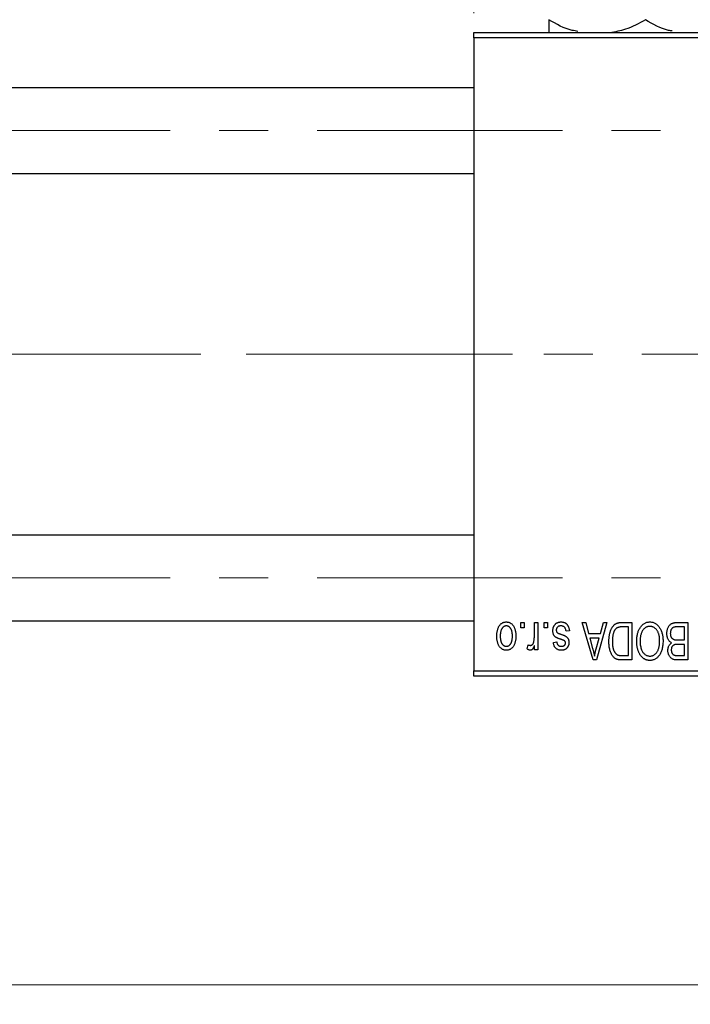
# Model space of a CAD drawing. Units: millimetres. Extents: x 15 to 415, y 5 to 292.
# Drawn here: x 313 to 348, y 200 to 251 of the extents above; entities that cross this region are included whole.
import ezdxf

# ---------------------------------------------------------------- set-up
doc = ezdxf.new("R2010")
doc.units = ezdxf.units.MM
doc.linetypes.add('CENTERX2', pattern=[20.32, 12.7, -2.54, 2.54, -2.54])
doc.styles.add('SLDTEXTSTYLE0', font='TXT', dxfattribs={"width": 0.75})
doc.dimstyles.new('SLDDIMSTYLE1', dxfattribs={"dimtxt": 3.5, "dimasz": 3.302, "dimexe": 0, "dimexo": 0.0625, "dimgap": 0.875, "dimtad": 1, "dimdec": 0, "dimlfac": 1.8, "dimrnd": 1e-09, "dimzin": 12, "dimdsep": 46, "dimtxsty": 'SLDTEXTSTYLE0', "dimsah": 1, "dimcen": 0.09, "dimadec": 0, "dimazin": 3, "dimtfac": 1, "dimtdec": 0, "dimtofl": 0, "dimtmove": 0, "dimatfit": 3, "dimfxl": 1, "dimfrac": 2, "dimtolj": 1, "dimtzin": 12, "dimarcsym": 0})

# ---------------------------------------------------------------- blocks, each defined once
blk = doc.blocks.new('_D_1')
at = {"color": 7, "linetype": 'Continuous', "lineweight": 0}
for p, q in [((336.496, 251.171), (336.496, 265.06)), ((360.384, 251.171), (360.384, 265.06)), ((336.496, 264.06), (360.384, 264.06))]:
    blk.add_line(p, q, dxfattribs=at)
at = {"color": 7, "linetype": 'Continuous', "lineweight": 18}
for points in [[(336.496, 264.06), (339.798, 263.552), (339.798, 264.568)], [(360.384, 264.06), (357.082, 264.568), (357.082, 263.552)]]:
    blk.add_solid(points, dxfattribs=at)
at = {"color": 7, "linetype": 'Continuous', "lineweight": 18, "insert": (345.854, 268.572), "char_height": 3.5, "attachment_point": 1, "style": 'SLDTEXTSTYLE0'}
blk.add_mtext('43', dxfattribs=at)
blk = doc.blocks.new('_D_2')
at = {"color": 7, "linetype": 'Continuous', "lineweight": 0}
for p, q in [((379.829, 228.338), (379.829, 199.838)), ((72.607, 215.838), (72.607, 199.838)), ((379.829, 200.838), (72.607, 200.838))]:
    blk.add_line(p, q, dxfattribs=at)
at = {"color": 7, "linetype": 'Continuous', "lineweight": 18}
for points in [[(72.607, 200.838), (75.909, 200.33), (75.909, 201.346)], [(379.829, 200.838), (376.527, 201.346), (376.527, 200.33)]]:
    blk.add_solid(points, dxfattribs=at)
at = {"color": 7, "linetype": 'Continuous', "lineweight": 18, "insert": (222.339, 205.35), "char_height": 3.5, "attachment_point": 1, "style": 'SLDTEXTSTYLE0'}
blk.add_mtext('553', dxfattribs=at)

msp = doc.modelspace()

# ---------------------------------------------------------------- linework, layer by layer
at = {"color": 7, "linetype": 'Continuous', "lineweight": 25}
for p, q in [((336.4956, 250.1711), (360.3844, 250.1711)), ((336.4956, 249.8933), (336.4956, 250.1711)), ((360.3844, 249.8933), (336.4956, 249.8933)), ((336.4956, 249.8933), (336.4956, 217.1156)), ((336.4956, 247.31), (93.1622, 247.31)), ((93.1622, 242.8656), (336.4956, 242.8656)), ((336.4956, 224.1433), (93.1622, 224.1433)), ((93.1622, 219.6989), (336.4956, 219.6989)), ((338.9198, 219.3378), (338.9198, 219.6156)), ((338.9198, 219.6156), (339.0966, 219.6156)), ((339.0966, 219.3378), (338.9198, 219.3378)), ((339.0966, 219.6156), (339.0966, 219.3378)), ((339.6269, 218.8824), (339.6269, 219.6156)), ((339.6269, 219.6156), (339.8036, 219.6156)), ((339.8036, 219.6156), (339.8036, 218.2014)), ((340.1319, 219.3378), (340.1319, 219.6156)), ((340.1319, 219.6156), (340.3087, 219.6156)), ((340.3087, 219.3378), (340.1319, 219.3378)), ((340.3087, 219.6156), (340.3087, 219.3378)), ((342.1016, 219.6156), (342.2867, 219.6156)), ((342.6659, 217.6711), (342.1016, 219.6156)), ((342.2867, 219.6156), (342.4398, 219.0347)), ((343.3895, 219.6156), (342.8517, 217.6711)), ((343.0513, 219.0347), (343.204, 219.6156)), ((343.204, 219.6156), (343.3895, 219.6156)), ((344.1593, 219.6156), (344.6774, 219.6156)), ((344.5006, 219.3883), (344.1826, 219.3883)), ((344.5006, 217.8984), (344.5006, 219.3883)), ((344.6774, 219.6156), (344.6774, 217.6711)), ((347.4046, 219.3883), (347.0298, 219.3883)), ((347.0337, 219.6156), (347.5814, 219.6156)), ((347.4046, 218.7065), (347.4046, 219.3883)), ((347.5814, 219.6156), (347.5814, 217.6711)), ((341.4451, 219.1863), (341.2683, 219.161)), ((342.4398, 219.0347), (343.0513, 219.0347)), ((342.4997, 218.8075), (342.6461, 218.2732)), ((342.9918, 218.8075), (342.4997, 218.8075)), ((342.8268, 218.2417), (342.9918, 218.8075)), ((339.2481, 218.2519), (339.2986, 218.4539)), ((339.6269, 218.2014), (339.6269, 218.4271)), ((340.6117, 218.5802), (340.7885, 218.6055)), ((347.0558, 218.7065), (347.4046, 218.7065)), ((347.4046, 218.4792), (347.0728, 218.4792)), ((347.4046, 217.8984), (347.4046, 218.4792)), ((339.8036, 218.2014), (339.6269, 218.2014)), ((344.1877, 217.8984), (344.5006, 217.8984)), ((347.0969, 217.8984), (347.4046, 217.8984)), ((342.8517, 217.6711), (342.6659, 217.6711)), ((344.6774, 217.6711), (344.1818, 217.6711)), ((347.5814, 217.6711), (347.0322, 217.6711)), ((336.4956, 217.1156), (360.3844, 217.1156)), ((336.4956, 216.8378), (336.4956, 217.1156)), ((360.3844, 216.8378), (336.4956, 216.8378))]:
    msp.add_line(p, q, dxfattribs=at)
at = {"color": 7, "linetype": 'CENTERX2', "lineweight": 18}
for p, q in [((64.2178, 245.0878), (346.5511, 245.0878)), ((85.94, 233.5044), (338.4956, 233.5044)), ((378.2178, 233.5044), (112.2733, 233.5044)), ((64.2178, 221.9211), (346.5511, 221.9211))]:
    msp.add_line(p, q, dxfattribs=at)
at = {"color": 7, "linetype": 'Continuous', "lineweight": 25}
for points, knots in [([(341.8832, 250.2297), (341.7832, 250.2441), (341.2545, 250.3202), (340.774, 250.6036), (340.3844, 250.8335)], [0, 0, 0, 0, 0.1890954, 1, 1, 1, 1]), ([(340.3844, 250.8335), (340.3844, 250.7126), (340.3844, 250.4466), (340.3844, 250.2099), (340.3844, 250.1724), (340.3844, 250.1711)], [0, 0, 0, 0, 0.445585, 0.9805792, 1, 1, 1, 1]), ([(345.3844, 250.8335), (345.0433, 250.644), (344.4569, 250.3182), (343.8155, 250.2019), (343.5473, 250.1532)], [0, 0, 0, 0, 0.581825, 1, 1, 1, 1]), ([(346.7675, 250.2494), (346.7064, 250.2587), (346.2174, 250.3333), (345.7732, 250.6), (345.3844, 250.8335)], [0, 0, 0, 0, 0.12488848, 1, 1, 1, 1]), ([(337.6824, 218.8939), (337.6829, 218.9244), (337.6839, 218.9834), (337.69, 219.069), (337.7012, 219.1484), (337.7156, 219.222), (337.7356, 219.2893), (337.759, 219.351), (337.7876, 219.4064), (337.8199, 219.4561), (337.8559, 219.4995), (337.8943, 219.5374), (337.9353, 219.5692), (337.9784, 219.5955), (338.0243, 219.6157), (338.0723, 219.6304), (338.1228, 219.6394), (338.1573, 219.6403), (338.1748, 219.6408)], [0, 0, 0, 0, 0.0912768, 0.1764629, 0.2562801, 0.3309456, 0.400639, 0.4660089, 0.5279264, 0.5867235, 0.6428722, 0.6962717, 0.7475656, 0.7976821, 0.8471601, 0.896925, 0.9476183, 1, 1, 1, 1]), ([(338.1701, 219.4388), (338.1596, 219.4385), (338.1388, 219.4378), (338.1083, 219.431), (338.0788, 219.4209), (338.0507, 219.406), (338.0236, 219.3873), (337.998, 219.364), (337.9729, 219.3373), (337.9499, 219.3059), (337.9283, 219.2707), (337.91, 219.2311), (337.8941, 219.1874), (337.8811, 219.1395), (337.8715, 219.0873), (337.8645, 219.0311), (337.8601, 218.9708), (337.8595, 218.9291), (337.8592, 218.9077)], [0, 0, 0, 0, 0.0463763, 0.091312, 0.1366923, 0.1830145, 0.2308407, 0.2812432, 0.3348763, 0.3919239, 0.4521542, 0.5160835, 0.583804, 0.6563685, 0.7340981, 0.8169133, 0.9056638, 1, 1, 1, 1]), ([(338.4905, 218.9077), (338.4902, 218.9294), (338.4896, 218.9714), (338.4852, 219.0323), (338.4782, 219.0888), (338.4685, 219.1411), (338.4557, 219.1891), (338.4392, 219.2326), (338.4212, 219.2724), (338.3991, 219.3072), (338.3754, 219.3379), (338.3506, 219.3651), (338.3239, 219.3878), (338.2959, 219.4065), (338.2664, 219.4208), (338.2356, 219.4312), (338.2034, 219.4378), (338.1813, 219.4385), (338.1701, 219.4388)], [0, 0, 0, 0, 0.094287, 0.1824866, 0.2648226, 0.3415706, 0.4132187, 0.4802814, 0.5434033, 0.6026861, 0.6589031, 0.7118588, 0.762111, 0.8107527, 0.8577637, 0.9041913, 0.9513582, 1, 1, 1, 1]), ([(338.1748, 219.6408), (338.1921, 219.6403), (338.2261, 219.6394), (338.2759, 219.6304), (338.3234, 219.6157), (338.3691, 219.5955), (338.4119, 219.5687), (338.4532, 219.537), (338.4913, 219.4986), (338.5277, 219.4553), (338.5612, 219.4063), (338.5891, 219.351), (338.6139, 219.2909), (338.6334, 219.2248), (338.6486, 219.1534), (338.6597, 219.0766), (338.6658, 218.9943), (338.6668, 218.9377), (338.6673, 218.9085)], [0, 0, 0, 0, 0.0524222, 0.1031398, 0.1533193, 0.2032244, 0.2543512, 0.3064664, 0.361001, 0.4183041, 0.4781534, 0.5407069, 0.6063044, 0.6755816, 0.749569, 0.8278945, 0.9112566, 1, 1, 1, 1]), ([(340.5865, 219.1839), (340.5869, 219.2005), (340.5878, 219.2331), (340.5927, 219.2808), (340.6019, 219.326), (340.6145, 219.3686), (340.6303, 219.4091), (340.65, 219.4469), (340.6735, 219.4823), (340.7003, 219.515), (340.7302, 219.5446), (340.7631, 219.5703), (340.7985, 219.5923), (340.8366, 219.61), (340.8772, 219.624), (340.9204, 219.6337), (340.9663, 219.6397), (340.9977, 219.6404), (341.0138, 219.6408)], [0, 0, 0, 0, 0.0704753, 0.13849, 0.203487, 0.2664408, 0.3271541, 0.3876484, 0.4473266, 0.5072946, 0.5669701, 0.6258897, 0.6843624, 0.7436177, 0.803887, 0.8663876, 0.9317584, 1, 1, 1, 1]), ([(341.0016, 219.4388), (340.9836, 219.4381), (340.9494, 219.4367), (340.9011, 219.4252), (340.859, 219.4059), (340.8243, 219.3781), (340.7969, 219.3448), (340.7771, 219.3068), (340.7654, 219.2644), (340.764, 219.2347), (340.7632, 219.2194)], [0, 0, 0, 0, 0.1472807, 0.2806153, 0.4047813, 0.5247085, 0.6421144, 0.7566027, 0.8742518, 1, 1, 1, 1]), ([(341.2683, 219.161), (341.2652, 219.1831), (341.2594, 219.2249), (341.2416, 219.2825), (341.2173, 219.3313), (341.1856, 219.3709), (341.1476, 219.4015), (341.1041, 219.4238), (341.0545, 219.4364), (341.0196, 219.438), (341.0016, 219.4388)], [0, 0, 0, 0, 0.1555424, 0.2941248, 0.4190131, 0.5346399, 0.6456767, 0.7570058, 0.8737509, 1, 1, 1, 1]), ([(341.0138, 219.6408), (341.0289, 219.6406), (341.0584, 219.6402), (341.1014, 219.6342), (341.1421, 219.626), (341.1802, 219.613), (341.2161, 219.5974), (341.2492, 219.5775), (341.2801, 219.5544), (341.3083, 219.5275), (341.3343, 219.4972), (341.3574, 219.4631), (341.3787, 219.4259), (341.3963, 219.3846), (341.4129, 219.3402), (341.4259, 219.2921), (341.4372, 219.2405), (341.4424, 219.2047), (341.4451, 219.1863)], [0, 0, 0, 0, 0.0650583, 0.1266305, 0.1861785, 0.2433912, 0.2990749, 0.3543437, 0.4088467, 0.4648396, 0.5213807, 0.580346, 0.6413576, 0.7056523, 0.7730847, 0.8446899, 0.9198751, 1, 1, 1, 1]), ([(343.4905, 218.6327), (343.4907, 218.6596), (343.4909, 218.7127), (343.4956, 218.7906), (343.5021, 218.8655), (343.5115, 218.9371), (343.5238, 219.0057), (343.5386, 219.0711), (343.5564, 219.1334), (343.5769, 219.1923), (343.5993, 219.2478), (343.6233, 219.2992), (343.649, 219.3464), (343.6761, 219.3895), (343.7049, 219.4284), (343.7355, 219.4627), (343.767, 219.4936), (343.8009, 219.5197), (343.8369, 219.5425), (343.8752, 219.5622), (343.9161, 219.5789), (343.9598, 219.5922), (344.0059, 219.6029), (344.0547, 219.6103), (344.1061, 219.6146), (344.1413, 219.6152), (344.1593, 219.6156)], [0, 0, 0, 0, 0.0600147, 0.1180632, 0.1736112, 0.2273481, 0.2787958, 0.3286447, 0.3764528, 0.4229248, 0.4674438, 0.5094789, 0.5491707, 0.5869331, 0.622704, 0.6567129, 0.6892157, 0.7207171, 0.7519014, 0.7838458, 0.8164066, 0.8501091, 0.8852579, 0.9216898, 0.9598798, 1, 1, 1, 1]), ([(344.1826, 219.3883), (344.1671, 219.388), (344.1369, 219.3876), (344.093, 219.3843), (344.052, 219.3795), (344.0139, 219.3719), (343.9788, 219.3625), (343.9465, 219.3512), (343.9173, 219.3372), (343.8904, 219.3214), (343.8662, 219.3029), (343.8434, 219.2822), (343.8222, 219.259), (343.8025, 219.2331), (343.7838, 219.205), (343.7668, 219.1741), (343.7515, 219.1405), (343.7425, 219.117), (343.7379, 219.105)], [0, 0, 0, 0, 0.0813359, 0.1580204, 0.2302408, 0.2976741, 0.3611915, 0.4204751, 0.4768817, 0.5306508, 0.5832955, 0.6364607, 0.691573, 0.7480804, 0.8067522, 0.8681253, 0.9325667, 1, 1, 1, 1]), ([(344.9299, 218.6453), (344.9304, 218.6802), (344.9314, 218.7484), (344.9398, 218.8483), (344.9537, 218.9433), (344.9722, 219.0335), (344.9973, 219.1185), (345.0272, 219.1987), (345.0629, 219.2739), (345.0914, 219.3206), (345.1055, 219.3437)], [0, 0, 0, 0, 0.1432681, 0.2804712, 0.4115502, 0.537473, 0.6585546, 0.7751958, 0.8890505, 1, 1, 1, 1]), ([(345.1055, 219.3437), (345.1217, 219.3672), (345.1532, 219.4131), (345.2078, 219.4736), (345.2655, 219.5256), (345.3275, 219.5678), (345.3932, 219.6005), (345.4626, 219.624), (345.5359, 219.6381), (345.5861, 219.6399), (345.6117, 219.6408)], [0, 0, 0, 0, 0.1394697, 0.271444, 0.397067, 0.5182664, 0.6366687, 0.7547356, 0.8750957, 1, 1, 1, 1]), ([(345.6129, 219.4135), (345.5954, 219.4129), (345.5607, 219.4117), (345.5098, 219.4024), (345.4611, 219.3869), (345.4142, 219.3656), (345.3705, 219.3369), (345.3282, 219.3032), (345.2883, 219.2631), (345.2509, 219.2169), (345.2169, 219.1648), (345.1873, 219.1067), (345.162, 219.0429), (345.1417, 218.9733), (345.1261, 218.8979), (345.1147, 218.8168), (345.108, 218.73), (345.1071, 218.6702), (345.1067, 218.6394)], [0, 0, 0, 0, 0.050918, 0.1006168, 0.1499277, 0.1991718, 0.249526, 0.3014494, 0.3560342, 0.4136289, 0.4738344, 0.5365596, 0.602769, 0.6729018, 0.7471022, 0.8262232, 0.9105472, 1, 1, 1, 1]), ([(345.6117, 219.6408), (345.6374, 219.6399), (345.6879, 219.6382), (345.7617, 219.6237), (345.8314, 219.5992), (345.8976, 219.566), (345.9595, 219.5223), (346.0174, 219.4693), (346.0715, 219.4069), (346.1029, 219.36), (346.1191, 219.3358)], [0, 0, 0, 0, 0.1242933, 0.2441976, 0.3621021, 0.4804623, 0.6015356, 0.7271827, 0.8593297, 1, 1, 1, 1]), ([(346.1168, 218.6721), (346.1163, 218.7007), (346.1154, 218.7563), (346.1087, 218.8372), (346.0975, 218.9132), (346.0812, 218.9841), (346.0608, 219.0504), (346.0357, 219.1118), (346.0056, 219.168), (345.9712, 219.2191), (345.9335, 219.2644), (345.894, 219.3046), (345.8518, 219.3376), (345.8083, 219.3659), (345.7622, 219.3873), (345.7141, 219.4022), (345.6642, 219.4117), (345.6302, 219.4129), (345.6129, 219.4135)], [0, 0, 0, 0, 0.0857831, 0.1670694, 0.2438012, 0.3163671, 0.3854844, 0.4517505, 0.515395, 0.5768805, 0.6363811, 0.6922655, 0.7457104, 0.7972333, 0.8477956, 0.8979127, 0.9481373, 1, 1, 1, 1]), ([(346.1191, 219.3358), (346.1332, 219.3124), (346.1614, 219.2655), (346.1964, 219.1905), (346.2263, 219.1124), (346.2515, 219.0308), (346.2702, 218.9453), (346.2834, 218.8563), (346.292, 218.7638), (346.293, 218.701), (346.2935, 218.669)], [0, 0, 0, 0, 0.117432, 0.2349306, 0.3547353, 0.476423, 0.6014158, 0.7299591, 0.8626747, 1, 1, 1, 1]), ([(346.4956, 219.0446), (346.4962, 219.0736), (346.4975, 219.1299), (346.5101, 219.2115), (346.5305, 219.2877), (346.5588, 219.3578), (346.5935, 219.4208), (346.6349, 219.4749), (346.6813, 219.5203), (346.7252, 219.5503), (346.7635, 219.5692), (346.7945, 219.5819), (346.8284, 219.592), (346.8645, 219.6007), (346.9032, 219.6075), (346.9445, 219.6119), (346.9883, 219.6154), (347.0184, 219.6155), (347.0337, 219.6156)], [0, 0, 0, 0, 0.0968193, 0.1879688, 0.2754195, 0.3598337, 0.4399412, 0.5152098, 0.5867202, 0.6563463, 0.6917362, 0.7292083, 0.7682863, 0.809873, 0.8531674, 0.8996294, 0.9485553, 1, 1, 1, 1]), ([(346.8467, 219.3638), (346.833, 219.3575), (346.8062, 219.345), (346.771, 219.318), (346.7404, 219.2862), (346.7155, 219.2483), (346.6961, 219.2049), (346.682, 219.1566), (346.6737, 219.103), (346.6728, 219.0657), (346.6723, 219.0462)], [0, 0, 0, 0, 0.1170149, 0.2294406, 0.3422188, 0.4587238, 0.579935, 0.7099407, 0.8485672, 1, 1, 1, 1]), ([(347.0298, 219.3883), (347.0105, 219.388), (346.9745, 219.3874), (346.9245, 219.3834), (346.8824, 219.3761), (346.8578, 219.3676), (346.8467, 219.3638)], [0, 0, 0, 0, 0.31249, 0.5812579, 0.8104818, 1, 1, 1, 1]), ([(338.1748, 218.1762), (338.1577, 218.1766), (338.1239, 218.1776), (338.0742, 218.1866), (338.0267, 218.2011), (337.9814, 218.2217), (337.9384, 218.2478), (337.8974, 218.2797), (337.8586, 218.3174), (337.8226, 218.3609), (337.7891, 218.4094), (337.7605, 218.4637), (337.7363, 218.523), (337.7169, 218.5875), (337.7009, 218.6567), (337.6901, 218.7313), (337.6839, 218.8109), (337.6829, 218.8657), (337.6824, 218.8939)], [0, 0, 0, 0, 0.0527852, 0.1042458, 0.1551605, 0.2054268, 0.2570914, 0.30997, 0.3653095, 0.4234521, 0.4838428, 0.5467834, 0.6120626, 0.6811909, 0.753975, 0.831041, 0.913199, 1, 1, 1, 1]), ([(337.8592, 218.9077), (337.8595, 218.8861), (337.8601, 218.8444), (337.8645, 218.7839), (337.8715, 218.7277), (337.8811, 218.6755), (337.8942, 218.6276), (337.9099, 218.584), (337.9284, 218.5445), (337.9501, 218.5095), (337.9738, 218.4785), (337.9992, 218.452), (338.0258, 218.4291), (338.0538, 218.4105), (338.0833, 218.3961), (338.1141, 218.3858), (338.1463, 218.3792), (338.1684, 218.3785), (338.1796, 218.3782)], [0, 0, 0, 0, 0.0939001, 0.181702, 0.2636319, 0.3405307, 0.4123196, 0.4793163, 0.5420447, 0.6019301, 0.6582576, 0.7112926, 0.7616435, 0.8103809, 0.8574842, 0.9040031, 0.9512626, 1, 1, 1, 1]), ([(338.6673, 218.9085), (338.6668, 218.8791), (338.6658, 218.8222), (338.6598, 218.7397), (338.6485, 218.6628), (338.634, 218.5913), (338.614, 218.5253), (338.5902, 218.4648), (338.5618, 218.4099), (338.5289, 218.3609), (338.493, 218.3175), (338.4546, 218.2796), (338.4136, 218.2478), (338.3705, 218.2214), (338.3247, 218.2013), (338.2769, 218.1865), (338.2266, 218.1776), (338.1922, 218.1767), (338.1748, 218.1762)], [0, 0, 0, 0, 0.08903907, 0.17270214, 0.25093645, 0.32475464, 0.39395115, 0.45969324, 0.52181981, 0.58137642, 0.63835759, 0.69254874, 0.74460321, 0.79546264, 0.84567425, 0.89579536, 0.9472403, 1, 1, 1, 1]), ([(338.1796, 218.3782), (338.1901, 218.3785), (338.2111, 218.3792), (338.2418, 218.386), (338.2716, 218.3959), (338.2996, 218.411), (338.327, 218.4292), (338.3525, 218.4524), (338.377, 218.4794), (338.4004, 218.5103), (338.4217, 218.5454), (338.4402, 218.5848), (338.4561, 218.6283), (338.4683, 218.6763), (338.4788, 218.7281), (338.4857, 218.7843), (338.4895, 218.8446), (338.4901, 218.8863), (338.4905, 218.9077)], [0, 0, 0, 0, 0.0464339, 0.0919922, 0.1379758, 0.1843555, 0.231914, 0.282379, 0.3356866, 0.3923419, 0.4526468, 0.5161316, 0.5839361, 0.6564404, 0.733808, 0.8167259, 0.9055468, 1, 1, 1, 1]), ([(339.5937, 218.5936), (339.5989, 218.6166), (339.6094, 218.6629), (339.6192, 218.7343), (339.6259, 218.8076), (339.6265, 218.8573), (339.6269, 218.8824)], [0, 0, 0, 0, 0.242209, 0.4884795, 0.7412752, 1, 1, 1, 1]), ([(340.9842, 218.7483), (340.9667, 218.7541), (340.9333, 218.7653), (340.8859, 218.7822), (340.8436, 218.7985), (340.8062, 218.8135), (340.7742, 218.8285), (340.7467, 218.8413), (340.725, 218.8546), (340.7021, 218.8701), (340.6791, 218.8924), (340.6554, 218.9223), (340.6342, 218.956), (340.6171, 218.9942), (340.6032, 219.0362), (340.5935, 219.0821), (340.5875, 219.1318), (340.5868, 219.1661), (340.5865, 219.1839)], [0, 0, 0, 0, 0.08487963, 0.16193971, 0.23121023, 0.29329141, 0.34712493, 0.39362642, 0.4324011, 0.46409703, 0.52054838, 0.57861136, 0.6391668, 0.70300674, 0.77048946, 0.84222475, 0.91833282, 1, 1, 1, 1]), ([(340.7632, 219.2194), (340.7637, 219.2063), (340.7645, 219.1814), (340.7734, 219.1465), (340.7875, 219.1158), (340.8016, 219.0993), (340.8086, 219.0912)], [0, 0, 0, 0, 0.28084, 0.5347733, 0.7701835, 1, 1, 1, 1]), ([(340.8086, 219.0912), (340.8117, 219.0885), (340.8188, 219.0822), (340.8323, 219.074), (340.8489, 219.0649), (340.8688, 219.0553), (340.8925, 219.0458), (340.9193, 219.0349), (340.9497, 219.024), (340.9713, 219.0168), (340.9826, 219.013)], [0, 0, 0, 0, 0.0642898, 0.1476271, 0.2461687, 0.3603015, 0.4940629, 0.6446252, 0.8132322, 1, 1, 1, 1]), ([(340.9826, 219.013), (340.9991, 219.0074), (341.0307, 218.9966), (341.076, 218.9805), (341.1172, 218.9651), (341.1543, 218.9502), (341.1874, 218.9357), (341.2163, 218.9218), (341.2413, 218.9091), (341.2685, 218.8922), (341.2984, 218.8698), (341.3299, 218.8393), (341.3568, 218.8042), (341.3793, 218.7653), (341.3975, 218.7231), (341.4107, 218.6777), (341.4181, 218.6294), (341.4192, 218.5963), (341.4198, 218.5794)], [0, 0, 0, 0, 0.0775406, 0.1491572, 0.2143107, 0.273785, 0.3276266, 0.3751148, 0.4168327, 0.4526482, 0.5179942, 0.5827052, 0.6479405, 0.7144426, 0.7827618, 0.8523782, 0.9248046, 1, 1, 1, 1]), ([(343.7379, 219.105), (343.7322, 219.0881), (343.7206, 219.0539), (343.7065, 219.0005), (343.6943, 218.9448), (343.6846, 218.8864), (343.6766, 218.8259), (343.6711, 218.7627), (343.668, 218.6972), (343.6675, 218.6525), (343.6673, 218.6299)], [0, 0, 0, 0, 0.11092827, 0.22438029, 0.34322303, 0.46514533, 0.59212288, 0.72263428, 0.85934058, 1, 1, 1, 1]), ([(346.737, 218.5676), (346.719, 218.5769), (346.6828, 218.5958), (346.6352, 218.6358), (346.5935, 218.6845), (346.5583, 218.7419), (346.5297, 218.8073), (346.51, 218.8803), (346.4975, 218.9601), (346.4962, 219.0158), (346.4956, 219.0446)], [0, 0, 0, 0, 0.1075455, 0.2161485, 0.327534, 0.4466741, 0.5723517, 0.7049746, 0.8469542, 1, 1, 1, 1]), ([(346.6723, 219.0462), (346.6729, 219.0281), (346.6739, 218.9933), (346.6817, 218.9432), (346.6951, 218.8974), (346.7137, 218.8561), (346.7369, 218.8197), (346.7642, 218.7885), (346.7947, 218.7619), (346.8304, 218.7407), (346.8733, 218.7244), (346.9254, 218.7143), (346.9873, 218.7076), (347.0319, 218.7069), (347.0558, 218.7065)], [0, 0, 0, 0, 0.0915284, 0.1766506, 0.2566642, 0.3328121, 0.4057347, 0.4747782, 0.5424443, 0.610071, 0.6844174, 0.7737975, 0.8785, 1, 1, 1, 1]), ([(339.2986, 218.4539), (339.3093, 218.45), (339.3305, 218.4424), (339.3628, 218.4347), (339.3946, 218.4296), (339.4156, 218.429), (339.426, 218.4287)], [0, 0, 0, 0, 0.2617401, 0.5166989, 0.7610587, 1, 1, 1, 1]), ([(339.6269, 218.4271), (339.6221, 218.415), (339.613, 218.3918), (339.6, 218.3583), (339.5859, 218.3287), (339.5732, 218.3015), (339.5599, 218.2781), (339.5481, 218.2571), (339.5351, 218.2404), (339.52, 218.2215), (339.4995, 218.2036), (339.4734, 218.1875), (339.4452, 218.1781), (339.4258, 218.1768), (339.4162, 218.1762)], [0, 0, 0, 0, 0.1117631, 0.2142807, 0.3089379, 0.3944457, 0.4719122, 0.5403996, 0.6010371, 0.654051, 0.7478117, 0.8335661, 0.9169215, 1, 1, 1, 1]), ([(339.426, 218.4287), (339.4352, 218.4292), (339.4535, 218.4302), (339.4799, 218.4391), (339.5052, 218.4528), (339.5289, 218.472), (339.5506, 218.4959), (339.5687, 218.5247), (339.5835, 218.5575), (339.5902, 218.5813), (339.5937, 218.5936)], [0, 0, 0, 0, 0.10802948, 0.21591287, 0.32742361, 0.44710949, 0.57504553, 0.70813116, 0.84825903, 1, 1, 1, 1]), ([(341.0213, 218.1762), (341.0022, 218.1768), (340.965, 218.1781), (340.9108, 218.1867), (340.8604, 218.2019), (340.8136, 218.2221), (340.772, 218.2485), (340.7346, 218.2781), (340.7029, 218.3124), (340.6756, 218.3512), (340.6536, 218.3969), (340.6359, 218.4504), (340.6213, 218.5124), (340.615, 218.5567), (340.6117, 218.5802)], [0, 0, 0, 0, 0.0890223, 0.1734761, 0.2547393, 0.3337873, 0.4103332, 0.4835724, 0.5555749, 0.6273396, 0.703829, 0.7912583, 0.8895416, 1, 1, 1, 1]), ([(340.7885, 218.6055), (340.7908, 218.5876), (340.7953, 218.5537), (340.8102, 218.5071), (340.8296, 218.4669), (340.8558, 218.4342), (340.8877, 218.4087), (340.9254, 218.3908), (340.9685, 218.3799), (340.999, 218.3788), (341.015, 218.3782)], [0, 0, 0, 0, 0.1502582, 0.2850603, 0.4068984, 0.5209873, 0.631988, 0.7454829, 0.8667104, 1, 1, 1, 1]), ([(341.1862, 218.6678), (341.1827, 218.6701), (341.1745, 218.6754), (341.1598, 218.6832), (341.1408, 218.6918), (341.1175, 218.701), (341.0902, 218.7119), (341.0586, 218.7232), (341.0227, 218.7353), (340.9975, 218.7438), (340.9842, 218.7483)], [0, 0, 0, 0, 0.0577638, 0.1339096, 0.229503, 0.3448176, 0.4789606, 0.6330175, 0.8070638, 1, 1, 1, 1]), ([(341.015, 218.3782), (341.033, 218.3787), (341.0669, 218.3798), (341.1141, 218.3887), (341.1543, 218.4034), (341.1868, 218.4252), (341.2122, 218.4514), (341.23, 218.4816), (341.2412, 218.515), (341.2424, 218.5386), (341.243, 218.5506)], [0, 0, 0, 0, 0.16799166, 0.31515749, 0.44496736, 0.5641364, 0.67582789, 0.78121699, 0.88806058, 1, 1, 1, 1]), ([(341.4198, 218.5794), (341.4196, 218.5648), (341.4191, 218.5363), (341.4136, 218.4944), (341.4056, 218.4548), (341.394, 218.4171), (341.3791, 218.3817), (341.3607, 218.3483), (341.3394, 218.3168), (341.3145, 218.2879), (341.2871, 218.2612), (341.2563, 218.2388), (341.2235, 218.2192), (341.188, 218.2034), (341.1499, 218.1911), (341.1092, 218.1827), (341.066, 218.1768), (341.0364, 218.1764), (341.0213, 218.1762)], [0, 0, 0, 0, 0.0684542, 0.1336602, 0.1972382, 0.2578651, 0.3180739, 0.3770977, 0.4360732, 0.495969, 0.5556869, 0.61473, 0.6741323, 0.7342685, 0.796442, 0.8613532, 0.9290822, 1, 1, 1, 1]), ([(341.243, 218.5506), (341.2424, 218.5624), (341.2412, 218.5852), (341.2299, 218.6174), (341.2121, 218.646), (341.1949, 218.6604), (341.1862, 218.6678)], [0, 0, 0, 0, 0.26120185, 0.5049792, 0.74796834, 1, 1, 1, 1]), ([(342.6461, 218.2732), (342.6517, 218.2533), (342.6627, 218.2143), (342.6773, 218.1571), (342.6918, 218.1029), (342.7047, 218.0514), (342.7166, 218.0029), (342.7272, 217.9572), (342.7372, 217.9145), (342.7429, 217.8868), (342.7456, 217.8735)], [0, 0, 0, 0, 0.1510412, 0.2946122, 0.4302855, 0.5596772, 0.6809401, 0.7940823, 0.9011933, 1, 1, 1, 1]), ([(343.9024, 217.707), (343.8819, 217.7157), (343.8404, 217.7332), (343.7835, 217.7718), (343.7311, 217.8198), (343.6829, 217.8769), (343.6397, 217.9431), (343.6015, 218.0174), (343.5679, 218.0993), (343.5401, 218.1895), (343.5174, 218.288), (343.5023, 218.3953), (343.492, 218.5111), (343.491, 218.5912), (343.4905, 218.6327)], [0, 0, 0, 0, 0.062364, 0.1255008, 0.1911062, 0.2605142, 0.3340557, 0.411528, 0.4938221, 0.5812914, 0.6752318, 0.7759741, 0.8841188, 1, 1, 1, 1]), ([(343.6673, 218.6299), (343.6675, 218.6058), (343.6679, 218.559), (343.6715, 218.4907), (343.6772, 218.4264), (343.6857, 218.3662), (343.6956, 218.3097), (343.7088, 218.2573), (343.7235, 218.2086), (343.7414, 218.1643), (343.7607, 218.1234), (343.7817, 218.0863), (343.8037, 218.0525), (343.8274, 218.0224), (343.8525, 217.9958), (343.8784, 217.9722), (343.9063, 217.9528), (343.9259, 217.9423), (343.9356, 217.9371)], [0, 0, 0, 0, 0.0926501, 0.1803441, 0.2632061, 0.3408819, 0.4144577, 0.483826, 0.548511, 0.6100824, 0.6678222, 0.7224491, 0.7739764, 0.8229933, 0.8695487, 0.9143625, 0.9576166, 1, 1, 1, 1]), ([(345.6105, 217.6459), (345.595, 217.6463), (345.5641, 217.6471), (345.5183, 217.6528), (345.4735, 217.6617), (345.4299, 217.675), (345.3871, 217.6914), (345.3457, 217.7121), (345.3053, 217.7364), (345.2659, 217.7639), (345.2279, 217.7949), (345.1925, 217.8301), (345.1583, 217.8678), (345.1269, 217.9096), (345.0968, 217.9541), (345.0691, 218.0022), (345.0435, 218.0535), (345.02, 218.1082), (344.9985, 218.166), (344.9801, 218.2266), (344.9647, 218.29), (344.9523, 218.3559), (344.9418, 218.4244), (344.9348, 218.4956), (344.931, 218.5696), (344.9303, 218.6198), (344.9299, 218.6453)], [0, 0, 0, 0, 0.0346106, 0.0688508, 0.1026441, 0.1362986, 0.1702567, 0.2045933, 0.2394216, 0.2751926, 0.311626, 0.3485127, 0.3862829, 0.4249662, 0.4648734, 0.5058382, 0.548431, 0.5927975, 0.638415, 0.6855993, 0.7338596, 0.7836889, 0.8349554, 0.8882586, 0.9431367, 1, 1, 1, 1]), ([(345.1067, 218.6394), (345.1075, 218.5995), (345.1092, 218.5215), (345.1239, 218.408), (345.1463, 218.3006), (345.17, 218.233), (345.1816, 218.1998)], [0, 0, 0, 0, 0.2669169, 0.5215207, 0.7647891, 1, 1, 1, 1]), ([(345.6093, 217.8731), (345.6274, 217.8737), (345.663, 217.8749), (345.7149, 217.8843), (345.7646, 217.8992), (345.8115, 217.9213), (345.8563, 217.9487), (345.8982, 217.9826), (345.9379, 218.0224), (345.975, 218.0682), (346.0087, 218.1206), (346.0379, 218.1798), (346.0622, 218.2457), (346.0822, 218.3182), (346.098, 218.3973), (346.1086, 218.483), (346.1155, 218.5754), (346.1163, 218.6391), (346.1168, 218.6721)], [0, 0, 0, 0, 0.0510701, 0.1005661, 0.1488297, 0.1976155, 0.24657, 0.2971331, 0.3497617, 0.4053241, 0.4637501, 0.5256609, 0.5916043, 0.6623011, 0.7382031, 0.819627, 0.9065661, 1, 1, 1, 1]), ([(346.2935, 218.669), (346.2929, 218.6291), (346.2917, 218.5515), (346.2827, 218.4387), (346.2674, 218.333), (346.2463, 218.2342), (346.2188, 218.1426), (346.1853, 218.0579), (346.1454, 217.9806), (346.0997, 217.9107), (346.049, 217.849), (345.9959, 217.7943), (345.9391, 217.7485), (345.8791, 217.7112), (345.8164, 217.6814), (345.7503, 217.6612), (345.6814, 217.6478), (345.6344, 217.6465), (345.6105, 217.6459)], [0, 0, 0, 0, 0.0871129, 0.1695751, 0.2471255, 0.3203519, 0.389998, 0.4559088, 0.5190233, 0.5798445, 0.6380623, 0.6933405, 0.74608, 0.7971995, 0.8473426, 0.8973372, 0.947901, 1, 1, 1, 1]), ([(346.5461, 218.16), (346.5466, 218.1815), (346.5477, 218.2236), (346.5576, 218.2849), (346.5727, 218.3432), (346.5951, 218.3976), (346.6223, 218.4482), (346.6555, 218.4934), (346.6931, 218.5342), (346.7223, 218.5564), (346.737, 218.5676)], [0, 0, 0, 0, 0.1376319, 0.2699093, 0.3973561, 0.5229562, 0.6459932, 0.7649179, 0.8818554, 1, 1, 1, 1]), ([(346.8874, 218.4606), (346.8748, 218.4558), (346.8501, 218.4464), (346.8172, 218.4248), (346.7881, 218.3995), (346.7643, 218.3686), (346.7452, 218.3325), (346.7321, 218.2907), (346.7243, 218.2431), (346.7233, 218.2096), (346.7228, 218.1919)], [0, 0, 0, 0, 0.1187246, 0.2331742, 0.3451303, 0.4585784, 0.5755494, 0.7038164, 0.8440555, 1, 1, 1, 1]), ([(347.0728, 218.4792), (347.0527, 218.479), (347.0155, 218.4788), (346.9645, 218.475), (346.9224, 218.4706), (346.8981, 218.4637), (346.8874, 218.4606)], [0, 0, 0, 0, 0.3229083, 0.5957736, 0.8213873, 1, 1, 1, 1]), ([(339.4162, 218.1762), (339.4022, 218.1771), (339.3736, 218.1791), (339.3311, 218.1946), (339.2883, 218.2185), (339.262, 218.2404), (339.2481, 218.2519)], [0, 0, 0, 0, 0.2215005, 0.4561273, 0.7132388, 1, 1, 1, 1]), ([(342.7456, 217.8735), (342.7562, 217.9353), (342.7775, 218.0593), (342.8103, 218.1807), (342.8268, 218.2417)], [0, 0, 0, 0, 0.4981501, 1, 1, 1, 1]), ([(343.9356, 217.9371), (343.9426, 217.9339), (343.9574, 217.9273), (343.9818, 217.9196), (344.0089, 217.9128), (344.0391, 217.908), (344.0721, 217.9036), (344.1081, 217.9004), (344.1469, 217.899), (344.1738, 217.8986), (344.1877, 217.8984)], [0, 0, 0, 0, 0.0901288, 0.1887046, 0.2978272, 0.4162253, 0.5463143, 0.6865899, 0.8372008, 1, 1, 1, 1]), ([(345.1816, 218.1998), (345.1917, 218.1759), (345.2115, 218.1292), (345.2525, 218.066), (345.2993, 218.0092), (345.3539, 217.9614), (345.413, 217.9219), (345.4762, 217.8943), (345.5418, 217.8761), (345.5867, 217.8741), (345.6093, 217.8731)], [0, 0, 0, 0, 0.1358592, 0.2658382, 0.3936804, 0.5207812, 0.6453735, 0.7646193, 0.8816098, 1, 1, 1, 1]), ([(347.0322, 217.6711), (347.0058, 217.6718), (346.9557, 217.673), (346.8848, 217.683), (346.8222, 217.7001), (346.7677, 217.7249), (346.7199, 217.7575), (346.6773, 217.7974), (346.6399, 217.8455), (346.6065, 217.8999), (346.5794, 217.9599), (346.5601, 218.0238), (346.5483, 218.0909), (346.5468, 218.1367), (346.5461, 218.16)], [0, 0, 0, 0, 0.1010807, 0.1924048, 0.274241, 0.349246, 0.4212246, 0.4951685, 0.5724435, 0.6547053, 0.7394461, 0.8244151, 0.9104915, 1, 1, 1, 1]), ([(346.7228, 218.1919), (346.7232, 218.1753), (346.7239, 218.1435), (346.7318, 218.098), (346.7432, 218.0566), (346.7602, 218.0196), (346.7817, 217.9881), (346.8059, 217.9609), (346.8338, 217.9396), (346.8598, 217.9256), (346.8835, 217.9181), (346.9045, 217.9124), (346.9289, 217.9084), (346.9564, 217.9049), (346.9869, 217.9016), (347.0207, 217.8998), (347.0577, 217.8986), (347.0835, 217.8984), (347.0969, 217.8984)], [0, 0, 0, 0, 0.0895178, 0.1715344, 0.2483478, 0.3210589, 0.3895544, 0.4538555, 0.5165948, 0.5781714, 0.6118333, 0.6507351, 0.6954208, 0.7448018, 0.8004453, 0.8608702, 0.9276117, 1, 1, 1, 1]), ([(344.1818, 217.6711), (344.1669, 217.6711), (344.1381, 217.6711), (344.0963, 217.6733), (344.0572, 217.6759), (344.0208, 217.6798), (343.9873, 217.685), (343.9564, 217.6906), (343.9284, 217.6982), (343.9108, 217.7042), (343.9024, 217.707)], [0, 0, 0, 0, 0.1575667, 0.3055313, 0.4439157, 0.5729507, 0.6928478, 0.8035993, 0.906081, 1, 1, 1, 1])]:
    msp.add_open_spline(points, degree=3, knots=knots, dxfattribs=at)

# ---------------------------------------------------------------- dimensions: what is measured, and where the dimension line sits
at = {"color": 7, "linetype": 'Continuous', "lineweight": 18}
for base, p1, p2, picture, middle in [((360.3844, 264.06), (336.4956, 250.1711), (360.3844, 250.1711), '_D_1', (348.44, 264.06)), ((72.6067, 200.8378), (379.8289, 229.3378), (72.6067, 216.8378), '_D_2', (226.2178, 200.8378))]:
    dim = msp.add_linear_dim(base=base, p1=p1, p2=p2, dimstyle='SLDDIMSTYLE1', dxfattribs=at)
    dim.commit()
    dim.dimension.update_dxf_attribs({"geometry": picture, "text_midpoint": middle, "dimtype": 160})

doc.saveas('drawing.dxf')
